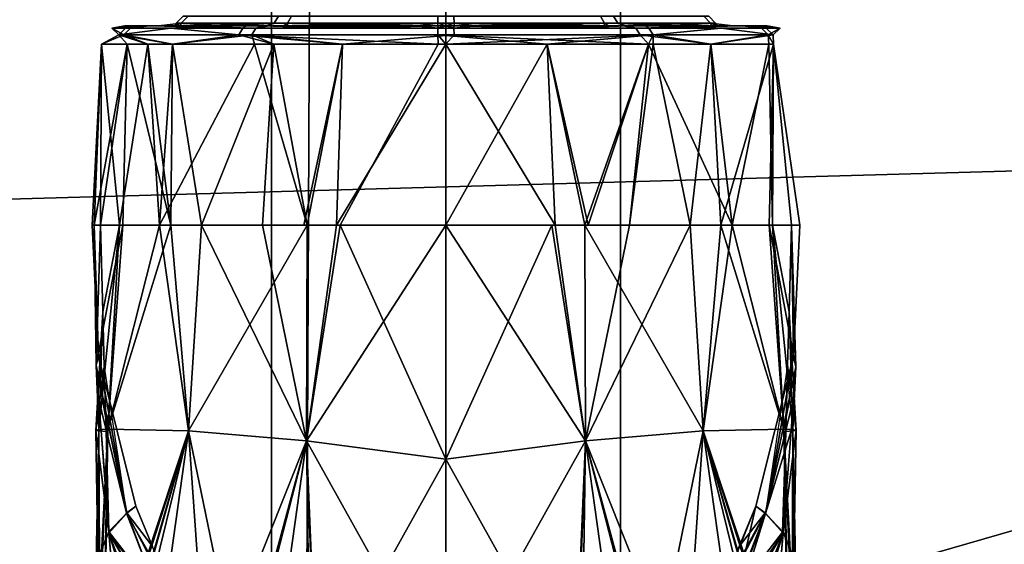
# Model space of a CAD drawing. Units: inches. Extents: x -14 to 308, y -204 to 186.
# Drawn here: x 89 to 90, y 73 to 73 of the extents above; entities that cross this region are included whole.
import ezdxf

# ---------------------------------------------------------------- set-up
doc = ezdxf.new("R2010")
doc.units = ezdxf.units.IN
doc.header["$MEASUREMENT"] = 0
for name, color, linetype in [('SEAT-FABRIC', 5, 'Continuous'), ('SEAT-FOOTREST', 5, 'Continuous'), ('SEAT-FRAME', 5, 'Continuous'), ('SEAT-KNOBS', 5, 'Continuous')]:
    doc.layers.add(name, color=color, linetype=linetype)

# ---------------------------------------------------------------- blocks, each defined once
blk = doc.blocks.new('1SAYL_STOOL_UPHSMIDBCK_ARMS_1T')
at = {"layer": 'SEAT-FABRIC'}
for points in [[(7.8045, -5.5347, 30.6049), (7.8108, -3.692, 30.4577), (5.714, -4.1024, 30.4768), (5.705, -6.1403, 30.7422)], [(3.5433, -6.4163, 30.8822), (5.705, -6.1403, 30.7422), (5.714, -4.1024, 30.4768), (3.5568, -4.2959, 30.5014)], [(5.705, -6.1403, 30.7422), (7.669, -7.3192, 30.8064), (8.3212, -6.7828, 30.694), (7.8045, -5.5347, 30.6049)]]:
    blk.add_3dface(points, dxfattribs=at)
at = {"layer": 'SEAT-FOOTREST'}
for points in [[(7.3637, -5.351, 13.3139), (7.3233, -5.3217, 13.1277), (6.0557, -6.7287, 13.1277), (6.0891, -6.7658, 13.3139)], [(7.3233, -5.3217, 13.1277), (7.3637, -5.351, 12.9415), (6.0891, -6.7658, 12.9415), (6.0557, -6.7287, 13.1277)], [(7.474, -5.4312, 13.4503), (7.3637, -5.351, 13.3139), (6.0891, -6.7658, 13.3139), (6.1803, -6.8671, 13.4503)], [(7.3637, -5.351, 12.9415), (7.474, -5.4312, 12.8051), (6.1803, -6.8671, 12.8051), (6.0891, -6.7658, 12.9415)], [(7.6246, -5.5406, 13.5002), (7.474, -5.4312, 13.4503), (6.1803, -6.8671, 13.4503), (6.3049, -7.0055, 13.5002)], [(7.474, -5.4312, 12.8051), (7.6246, -5.5406, 12.7552), (6.3049, -7.0055, 12.7552), (6.1803, -6.8671, 12.8051)], [(7.7753, -5.6501, 13.4503), (7.6246, -5.5406, 13.5002), (6.3049, -7.0055, 13.5002), (6.4295, -7.1439, 13.4503)], [(7.6246, -5.5406, 12.7552), (7.7753, -5.6501, 12.8051), (6.4295, -7.1439, 12.8051), (6.3049, -7.0055, 12.7552)]]:
    blk.add_3dface(points, dxfattribs=at)
at = {"layer": 'SEAT-FRAME'}
for points in [[(5.3419, -5.5983, 27.2899), (5.2615, -5.2458, 26.8431), (6.4225, -5.2447, 26.8286), (6.4281, -5.5677, 27.2492)], [(5.3419, -5.5983, 27.2899), (6.4281, -5.5677, 27.2492), (6.4372, -5.999, 27.5595), (5.3433, -6.0576, 27.6247)]]:
    blk.add_3dface(points, dxfattribs=at)
at = {"layer": 'SEAT-KNOBS'}
for points in [[(5.4018, -5.0981, 25.1972), (4.6273, -5.9616, 25.2923), (5.4453, -5.1483, 25.1527)], [(4.6369, -6.0052, 25.0937), (4.5765, -5.9563, 25.0351), (5.3519, -5.1141, 24.8224), (5.4502, -5.1949, 24.9106)], [(5.4656, -5.1972, 25.1143), (5.4453, -5.1483, 25.1527), (4.6273, -5.9616, 25.2923)], [(5.4656, -5.1972, 25.1143), (4.6273, -5.9616, 25.2923), (5.463, -5.2039, 25.1076)], [(5.4446, -5.2185, 24.9369), (4.6369, -6.0052, 25.0937), (5.4502, -5.1949, 24.9106)], [(4.6273, -5.9616, 25.2923), (4.6547, -5.9968, 25.2432), (5.4554, -5.2237, 25.0877), (5.463, -5.2039, 25.1076)], [(5.4446, -5.2185, 24.9369), (5.4435, -5.2229, 24.9418), (5.4368, -5.2509, 24.9732), (4.6369, -6.0052, 25.0937)], [(4.6547, -5.9968, 25.2432), (4.6632, -6.0101, 25.2139), (5.447, -5.2455, 25.0658), (5.4554, -5.2237, 25.0877)], [(4.6369, -6.0052, 25.0937), (5.4368, -5.2509, 24.9732), (5.4342, -5.2619, 24.9854)], [(5.4392, -5.2658, 25.0454), (5.447, -5.2455, 25.0658), (4.6665, -6.0188, 25.1819)], [(5.847, -6.0701, 24.7689), (5.847, -5.2433, 24.7689), (5.6698, -5.2433, 24.8711), (5.6698, -6.0701, 24.8711)], [(5.6698, -6.0701, 24.8711), (5.6698, -5.2433, 24.8711), (5.6698, -5.2433, 25.0757), (5.6698, -6.0701, 25.0757)], [(5.6698, -6.0701, 25.0757), (5.6698, -5.2433, 25.0757), (5.847, -5.2433, 25.178), (5.847, -6.0701, 25.178)], [(5.847, -6.0701, 25.178), (5.847, -5.2433, 25.178), (6.0242, -5.2433, 25.0757), (6.0242, -6.0701, 25.0757)], [(6.0242, -6.0701, 24.8711), (6.0242, -5.2433, 24.8711), (5.847, -5.2433, 24.7689), (5.847, -6.0701, 24.7689)], [(6.0242, -6.0701, 25.0757), (6.0242, -5.2433, 25.0757), (6.0242, -5.2433, 24.8711), (6.0242, -6.0701, 24.8711)], [(5.4342, -5.2619, 24.9854), (4.6582, -6.0188, 25.1349), (4.6369, -6.0052, 25.0937)], [(4.6582, -6.0188, 25.1349), (5.4342, -5.2619, 24.9854), (5.4343, -5.2627, 24.9888)], [(5.4343, -5.2627, 24.9888), (5.4343, -5.2632, 24.9913), (5.4353, -5.2708, 25.0259), (4.6582, -6.0188, 25.1349)], [(5.4392, -5.2658, 25.0454), (4.6665, -6.0188, 25.1819), (4.6582, -6.0188, 25.1349), (5.4355, -5.2704, 25.0274)], [(4.6582, -6.0188, 25.1349), (5.4353, -5.2708, 25.0259), (5.4355, -5.2704, 25.0274)], [(5.58, -5.4107, 25.0517), (5.573, -5.4179, 25.0537), (5.6725, -5.4179, 25.1994), (5.6769, -5.4107, 25.1937)], [(5.585, -5.4107, 24.8798), (5.5781, -5.4179, 24.8773), (5.573, -5.4179, 25.0537), (5.58, -5.4107, 25.0517)], [(5.6901, -5.4107, 24.7436), (5.686, -5.4179, 24.7376), (5.5781, -5.4179, 24.8773), (5.585, -5.4107, 24.8798)], [(5.6769, -5.4107, 25.1937), (5.6725, -5.4179, 25.1994), (5.8387, -5.4179, 25.2589), (5.8389, -5.4107, 25.2516)], [(5.8551, -5.4107, 24.6953), (5.8554, -5.4179, 24.688), (5.686, -5.4179, 24.7376), (5.6901, -5.4107, 24.7436)], [(5.8389, -5.4107, 25.2516), (5.8387, -5.4179, 25.2589), (6.008, -5.4179, 25.2092), (6.0039, -5.4107, 25.2032)], [(6.0171, -5.4107, 24.7532), (6.0215, -5.4179, 24.7474), (5.8554, -5.4179, 24.688), (5.8551, -5.4107, 24.6953)], [(6.0039, -5.4107, 25.2032), (6.008, -5.4179, 25.2092), (6.1159, -5.4179, 25.0696), (6.109, -5.4107, 25.0671)], [(6.114, -5.4107, 24.8952), (6.121, -5.4179, 24.8932), (6.0215, -5.4179, 24.7474), (6.0171, -5.4107, 24.7532)], [(6.109, -5.4107, 25.0671), (6.1159, -5.4179, 25.0696), (6.121, -5.4179, 24.8932), (6.114, -5.4107, 24.8952)], [(5.5215, -5.4229, 24.8762), (5.5074, -5.4229, 24.9815), (5.5207, -5.4205, 24.9226)], [(5.5455, -5.4205, 25.1083), (5.5207, -5.4205, 24.9226), (5.5074, -5.4229, 24.9815)], [(5.5455, -5.4205, 25.1083), (5.5074, -5.4229, 24.9815), (5.5265, -5.4229, 25.0861)], [(5.5397, -5.4205, 24.8833), (5.5215, -5.4229, 24.8762), (5.5207, -5.4205, 24.9226)], [(5.6042, -5.4205, 24.7496), (5.5675, -5.4229, 24.7804), (5.5215, -5.4229, 24.8762), (5.5397, -5.4205, 24.8833)], [(5.6539, -5.4229, 25.2529), (5.5455, -5.4205, 25.1083), (5.5265, -5.4229, 25.0861)], [(5.5455, -5.4205, 25.1083), (5.6539, -5.4229, 25.2529), (5.6613, -5.4205, 25.2435)], [(5.5781, -5.4179, 24.8773), (5.5553, -5.4205, 25.0192), (5.5715, -5.4205, 25.0526)], [(5.5553, -5.4205, 25.0192), (5.5781, -5.4179, 24.8773), (5.5773, -5.4205, 24.8532)], [(5.5675, -5.4229, 24.7804), (5.6042, -5.4205, 24.7496), (5.6408, -5.4229, 24.7034)], [(5.6302, -5.4205, 25.1738), (5.573, -5.4179, 25.0537), (5.5715, -5.4205, 25.0526)], [(5.5781, -5.4179, 24.8773), (5.5715, -5.4205, 25.0526), (5.573, -5.4179, 25.0537)], [(5.573, -5.4179, 25.0537), (5.6302, -5.4205, 25.1738), (5.6725, -5.4179, 25.1994)], [(5.686, -5.4179, 24.7376), (5.5773, -5.4205, 24.8532), (5.5781, -5.4179, 24.8773)], [(5.5773, -5.4205, 24.8532), (5.686, -5.4179, 24.7376), (5.6819, -5.4205, 24.7308)], [(5.6438, -5.4205, 24.7131), (5.6408, -5.4229, 24.7034), (5.6042, -5.4205, 24.7496)], [(5.6646, -5.4205, 25.2056), (5.6725, -5.4179, 25.1994), (5.6302, -5.4205, 25.1738)], [(5.6408, -5.4229, 24.7034), (5.6438, -5.4205, 24.7131), (5.8389, -5.4229, 24.6338)], [(5.8164, -5.4205, 24.6446), (5.8389, -5.4229, 24.6338), (5.6438, -5.4205, 24.7131)], [(5.8551, -5.4229, 25.313), (5.847, -5.4205, 25.3037), (5.6539, -5.4229, 25.2529)], [(5.6674, -5.4205, 25.2506), (5.6539, -5.4229, 25.2529), (5.847, -5.4205, 25.3037)], [(5.6674, -5.4205, 25.2506), (5.6613, -5.4205, 25.2435), (5.6539, -5.4229, 25.2529)], [(5.6725, -5.4179, 25.1994), (5.6646, -5.4205, 25.2056), (5.8188, -5.4205, 25.2674)], [(5.6725, -5.4179, 25.1994), (5.8188, -5.4205, 25.2674), (5.8387, -5.4179, 25.2589)], [(5.6861, -5.4205, 24.7259), (5.6819, -5.4205, 24.7308), (5.686, -5.4179, 24.7376)], [(5.8554, -5.4179, 24.688), (5.6861, -5.4205, 24.7259), (5.686, -5.4179, 24.7376)], [(5.6861, -5.4205, 24.7259), (5.8554, -5.4179, 24.688), (5.847, -5.4205, 24.6782)], [(5.8164, -5.4205, 24.6446), (5.8392, -5.4205, 24.6435), (5.8389, -5.4229, 24.6338)], [(5.8384, -5.4205, 25.2683), (5.8387, -5.4179, 25.2589), (5.8188, -5.4205, 25.2674)], [(5.8387, -5.4179, 25.2589), (5.8384, -5.4205, 25.2683), (5.847, -5.4205, 25.2687)], [(6.0079, -5.4205, 25.221), (5.8387, -5.4179, 25.2589), (5.847, -5.4205, 25.2687)], [(5.8387, -5.4179, 25.2589), (6.0079, -5.4205, 25.221), (6.008, -5.4179, 25.2092)], [(5.847, -5.4205, 24.6432), (5.8389, -5.4229, 24.6338), (5.8392, -5.4205, 24.6435)], [(5.8389, -5.4229, 24.6338), (5.847, -5.4205, 24.6432), (6.0401, -5.4229, 24.6939)], [(5.8556, -5.4205, 24.6786), (5.847, -5.4205, 24.6782), (5.8554, -5.4179, 24.688)], [(5.847, -5.4205, 25.3037), (5.8551, -5.4229, 25.313), (5.8549, -5.4205, 25.3033)], [(6.0266, -5.4205, 24.6963), (6.0401, -5.4229, 24.6939), (5.847, -5.4205, 24.6432)], [(5.8551, -5.4229, 25.313), (5.8776, -5.4205, 25.3023), (5.8549, -5.4205, 25.3033)], [(5.8776, -5.4205, 25.3023), (5.8551, -5.4229, 25.313), (6.0502, -5.4205, 25.2338)], [(6.0532, -5.4229, 25.2434), (6.0502, -5.4205, 25.2338), (5.8551, -5.4229, 25.313)], [(6.0215, -5.4179, 24.7474), (5.8752, -5.4205, 24.6795), (5.8554, -5.4179, 24.688)], [(5.8556, -5.4205, 24.6786), (5.8554, -5.4179, 24.688), (5.8752, -5.4205, 24.6795)], [(5.8752, -5.4205, 24.6795), (6.0215, -5.4179, 24.7474), (6.0294, -5.4205, 24.7413)], [(6.0121, -5.4205, 25.2161), (6.008, -5.4179, 25.2092), (6.0079, -5.4205, 25.221)], [(6.1167, -5.4205, 25.0937), (6.008, -5.4179, 25.2092), (6.0121, -5.4205, 25.2161)], [(6.008, -5.4179, 25.2092), (6.1167, -5.4205, 25.0937), (6.1159, -5.4179, 25.0696)], [(6.121, -5.4179, 24.8932), (6.0639, -5.4205, 24.773), (6.0215, -5.4179, 24.7474)], [(6.0294, -5.4205, 24.7413), (6.0215, -5.4179, 24.7474), (6.0639, -5.4205, 24.773)], [(6.0266, -5.4205, 24.6963), (6.0327, -5.4205, 24.7034), (6.0401, -5.4229, 24.6939)], [(6.1485, -5.4205, 24.8386), (6.0401, -5.4229, 24.6939), (6.0327, -5.4205, 24.7034)], [(6.0401, -5.4229, 24.6939), (6.1485, -5.4205, 24.8386), (6.1675, -5.4229, 24.8608)], [(6.0502, -5.4205, 25.2338), (6.0532, -5.4229, 25.2434), (6.0898, -5.4205, 25.1973)], [(6.1265, -5.4229, 25.1665), (6.0898, -5.4205, 25.1973), (6.0532, -5.4229, 25.2434)], [(6.0639, -5.4205, 24.773), (6.121, -5.4179, 24.8932), (6.1225, -5.4205, 24.8942)], [(6.1725, -5.4229, 25.0707), (6.1544, -5.4205, 25.0636), (6.0898, -5.4205, 25.1973), (6.1265, -5.4229, 25.1665)], [(6.1387, -5.4205, 24.9277), (6.1159, -5.4179, 25.0696), (6.1167, -5.4205, 25.0937)], [(6.1225, -5.4205, 24.8942), (6.1159, -5.4179, 25.0696), (6.1387, -5.4205, 24.9277)], [(6.1159, -5.4179, 25.0696), (6.1225, -5.4205, 24.8942), (6.121, -5.4179, 24.8932)], [(6.1866, -5.4229, 24.9653), (6.1485, -5.4205, 24.8386), (6.1733, -5.4205, 25.0243)], [(6.1485, -5.4205, 24.8386), (6.1866, -5.4229, 24.9653), (6.1675, -5.4229, 24.8608)], [(6.1725, -5.4229, 25.0707), (6.1733, -5.4205, 25.0243), (6.1544, -5.4205, 25.0636)], [(6.1733, -5.4205, 25.0243), (6.1725, -5.4229, 25.0707), (6.1866, -5.4229, 24.9653)], [(5.5197, -5.4297, 25.0885), (5.4971, -5.4392, 24.9734), (5.544, -5.4392, 25.1484)], [(5.4971, -5.4392, 24.9734), (5.5197, -5.4297, 25.0885), (5.5146, -5.4297, 24.8741)], [(5.5146, -5.4297, 24.8741), (5.5231, -5.4392, 24.8763), (5.4971, -5.4392, 24.9734)], [(5.5074, -5.4229, 24.9815), (5.5215, -5.4229, 24.8762), (5.5146, -5.4297, 24.8741)], [(5.5197, -5.4297, 25.0885), (5.5265, -5.4229, 25.0861), (5.5074, -5.4229, 24.9815)], [(5.5074, -5.4229, 24.9815), (5.5146, -5.4297, 24.8741), (5.5197, -5.4297, 25.0885)], [(5.5146, -5.4297, 24.8741), (5.5675, -5.4229, 24.7804), (5.6365, -5.4297, 24.6977)], [(5.5675, -5.4229, 24.7804), (5.5146, -5.4297, 24.8741), (5.5215, -5.4229, 24.8762)], [(5.5231, -5.4392, 24.8763), (5.5146, -5.4297, 24.8741), (5.544, -5.4392, 24.7985)], [(5.5693, -5.4392, 24.7731), (5.544, -5.4392, 24.7985), (5.5146, -5.4297, 24.8741)], [(5.6365, -5.4297, 24.6977), (5.5693, -5.4392, 24.7731), (5.5146, -5.4297, 24.8741)], [(5.5265, -5.4229, 25.0861), (5.5197, -5.4297, 25.0885), (5.6498, -5.4297, 25.2589), (5.6539, -5.4229, 25.2529)], [(5.5693, -5.4392, 25.1737), (5.5197, -5.4297, 25.0885), (5.544, -5.4392, 25.1484)], [(5.5197, -5.4297, 25.0885), (5.5693, -5.4392, 25.1737), (5.6498, -5.4297, 25.2589)], [(5.6408, -5.4229, 24.7034), (5.6365, -5.4297, 24.6977), (5.5675, -5.4229, 24.7804)], [(5.6525, -5.4392, 25.257), (5.6498, -5.4297, 25.2589), (5.5693, -5.4392, 25.1737)], [(5.5693, -5.4392, 24.7731), (5.6365, -5.4297, 24.6977), (5.672, -5.4392, 24.6704)], [(5.6365, -5.4297, 24.6977), (5.6408, -5.4229, 24.7034), (5.8389, -5.4229, 24.6338), (5.8387, -5.4297, 24.6266)], [(5.8387, -5.4297, 24.6266), (5.8392, -5.4392, 24.6256), (5.6365, -5.4297, 24.6977)], [(5.7418, -5.4392, 24.6517), (5.6365, -5.4297, 24.6977), (5.8392, -5.4392, 24.6256)], [(5.7418, -5.4392, 24.6517), (5.672, -5.4392, 24.6704), (5.6365, -5.4297, 24.6977)], [(5.6539, -5.4229, 25.2529), (5.6498, -5.4297, 25.2589), (5.8553, -5.4297, 25.3203), (5.8551, -5.4229, 25.313)], [(5.6498, -5.4297, 25.2589), (5.7418, -5.4392, 25.2952), (5.8553, -5.4297, 25.3203)], [(5.7418, -5.4392, 25.2952), (5.6498, -5.4297, 25.2589), (5.672, -5.4392, 25.2765)], [(5.6525, -5.4392, 25.257), (5.672, -5.4392, 25.2765), (5.6498, -5.4297, 25.2589)], [(5.847, -5.4392, 25.3234), (5.8553, -5.4297, 25.3203), (5.7418, -5.4392, 25.2952)], [(5.8387, -5.4297, 24.6266), (5.8389, -5.4229, 24.6338), (6.0401, -5.4229, 24.6939), (6.0442, -5.4297, 24.688)], [(5.8387, -5.4297, 24.6266), (5.9498, -5.4392, 24.6569), (5.847, -5.4392, 24.6235)], [(5.9498, -5.4392, 24.6569), (5.8387, -5.4297, 24.6266), (6.0527, -5.4392, 24.6903)], [(6.0442, -5.4297, 24.688), (6.0527, -5.4392, 24.6903), (5.8387, -5.4297, 24.6266)], [(5.8392, -5.4392, 24.6256), (5.8387, -5.4297, 24.6266), (5.847, -5.4392, 24.6235)], [(5.9498, -5.4392, 25.2899), (6.0576, -5.4297, 25.2492), (5.847, -5.4392, 25.3234)], [(5.8553, -5.4297, 25.3203), (5.847, -5.4392, 25.3234), (6.0576, -5.4297, 25.2492)], [(5.8551, -5.4229, 25.313), (5.8553, -5.4297, 25.3203), (6.0576, -5.4297, 25.2492), (6.0532, -5.4229, 25.2434)], [(6.0576, -5.4297, 25.2492), (5.9498, -5.4392, 25.2899), (6.0527, -5.4392, 25.2565)], [(6.0442, -5.4297, 24.688), (6.0401, -5.4229, 24.6939), (6.1675, -5.4229, 24.8608), (6.1743, -5.4297, 24.8584)], [(6.0527, -5.4392, 24.6903), (6.0442, -5.4297, 24.688), (6.1162, -5.4392, 24.7778)], [(6.1743, -5.4297, 24.8584), (6.1162, -5.4392, 24.7778), (6.0442, -5.4297, 24.688)], [(6.0527, -5.4392, 25.2565), (6.0574, -5.4392, 25.2501), (6.0576, -5.4297, 25.2492)], [(6.0532, -5.4229, 25.2434), (6.0576, -5.4297, 25.2492), (6.1265, -5.4229, 25.1665)], [(6.1162, -5.4392, 25.169), (6.0576, -5.4297, 25.2492), (6.0574, -5.4392, 25.2501)], [(6.1794, -5.4297, 25.0727), (6.1265, -5.4229, 25.1665), (6.0576, -5.4297, 25.2492)], [(6.0576, -5.4297, 25.2492), (6.1162, -5.4392, 25.169), (6.1794, -5.4297, 25.0727)], [(6.1162, -5.4392, 24.7778), (6.1743, -5.4297, 24.8584), (6.1751, -5.4392, 24.8589)], [(6.1798, -5.4392, 25.0816), (6.1794, -5.4297, 25.0727), (6.1162, -5.4392, 25.169)], [(6.1265, -5.4229, 25.1665), (6.1794, -5.4297, 25.0727), (6.1725, -5.4229, 25.0707)], [(6.1743, -5.4297, 24.8584), (6.1675, -5.4229, 24.8608), (6.1866, -5.4229, 24.9653)], [(6.1794, -5.4297, 25.0727), (6.1866, -5.4229, 24.9653), (6.1725, -5.4229, 25.0707)], [(6.1866, -5.4229, 24.9653), (6.1794, -5.4297, 25.0727), (6.1743, -5.4297, 24.8584)], [(6.1798, -5.4392, 25.0816), (6.1743, -5.4297, 24.8584), (6.1794, -5.4297, 25.0727)], [(6.1798, -5.4392, 24.8653), (6.1751, -5.4392, 24.8589), (6.1743, -5.4297, 24.8584)], [(6.1798, -5.4392, 24.8653), (6.1743, -5.4297, 24.8584), (6.1798, -5.4392, 24.9734)], [(6.1798, -5.4392, 25.0816), (6.1798, -5.4392, 24.9734), (6.1743, -5.4297, 24.8584)], [(5.4971, -5.4392, 24.9734), (5.4875, -5.6228, 24.9734), (5.4896, -5.6228, 25.0128)], [(5.4875, -5.6228, 24.9734), (5.4971, -5.4392, 24.9734), (5.4896, -5.6228, 24.9342)], [(5.5231, -5.4392, 24.8763), (5.4896, -5.6228, 24.9342), (5.4971, -5.4392, 24.9734)], [(5.4896, -5.6228, 24.9342), (5.5231, -5.4392, 24.8763), (5.496, -5.6228, 24.8953)], [(5.4896, -5.6228, 25.0128), (5.496, -5.6228, 25.0516), (5.4971, -5.4392, 24.9734)], [(5.5186, -5.6228, 24.8554), (5.496, -5.6228, 24.8953), (5.5231, -5.4392, 24.8763)], [(5.5152, -5.6228, 25.094), (5.4971, -5.4392, 24.9734), (5.496, -5.6228, 25.0516)], [(5.4971, -5.4392, 24.9734), (5.5152, -5.6228, 25.094), (5.544, -5.4392, 25.1484)], [(5.5561, -5.6228, 25.1848), (5.544, -5.4392, 25.1484), (5.5152, -5.6228, 25.094)], [(5.5186, -5.6228, 24.8554), (5.5231, -5.4392, 24.8763), (5.5676, -5.6228, 24.7686)], [(5.544, -5.4392, 24.7985), (5.5676, -5.6228, 24.7686), (5.5231, -5.4392, 24.8763)], [(5.544, -5.4392, 25.1484), (5.5561, -5.6228, 25.1848), (5.5693, -5.4392, 25.1737)], [(5.5676, -5.6228, 24.7686), (5.544, -5.4392, 24.7985), (5.5693, -5.4392, 24.7731)], [(5.7059, -5.6228, 25.2936), (5.6525, -5.4392, 25.257), (5.5561, -5.6228, 25.1848)], [(5.5693, -5.4392, 25.1737), (5.5561, -5.6228, 25.1848), (5.6525, -5.4392, 25.257)], [(5.5676, -5.6228, 24.7686), (5.5693, -5.4392, 24.7731), (5.5988, -5.6228, 24.7133)], [(5.672, -5.4392, 24.6704), (5.5988, -5.6228, 24.7133), (5.5693, -5.4392, 24.7731)], [(5.5988, -5.6228, 24.7133), (5.672, -5.4392, 24.6704), (5.6606, -5.6228, 24.666)], [(5.6525, -5.4392, 25.257), (5.7059, -5.6228, 25.2936), (5.672, -5.4392, 25.2765)], [(5.6606, -5.6228, 24.666), (5.672, -5.4392, 24.6704), (5.7418, -5.4392, 24.6517), (5.7026, -5.6228, 24.6543)], [(5.672, -5.4392, 25.2765), (5.7059, -5.6228, 25.2936), (5.7418, -5.4392, 25.2952)], [(5.7026, -5.6228, 24.6543), (5.7418, -5.4392, 24.6517), (5.8392, -5.4392, 24.6256), (5.7394, -5.6228, 24.644)], [(5.7359, -5.6228, 25.3154), (5.7418, -5.4392, 25.2952), (5.7059, -5.6228, 25.2936)], [(5.847, -5.6228, 25.333), (5.847, -5.4392, 25.3234), (5.7359, -5.6228, 25.3154)], [(5.7418, -5.4392, 25.2952), (5.7359, -5.6228, 25.3154), (5.847, -5.4392, 25.3234)], [(5.7394, -5.6228, 24.644), (5.8392, -5.4392, 24.6256), (5.847, -5.4392, 24.6235), (5.847, -5.6228, 24.6139)], [(5.847, -5.6228, 25.333), (5.9546, -5.6228, 25.3029), (5.9914, -5.6228, 25.2926), (5.9498, -5.4392, 25.2899)], [(5.847, -5.4392, 25.3234), (5.847, -5.6228, 25.333), (5.9498, -5.4392, 25.2899)], [(5.9498, -5.4392, 24.6569), (5.9581, -5.6228, 24.6315), (5.847, -5.4392, 24.6235)], [(5.847, -5.6228, 24.6139), (5.847, -5.4392, 24.6235), (5.9581, -5.6228, 24.6315)], [(5.9498, -5.4392, 25.2899), (5.9914, -5.6228, 25.2926), (6.0527, -5.4392, 25.2565)], [(6.0527, -5.4392, 24.6903), (5.9881, -5.6228, 24.6533), (5.9498, -5.4392, 24.6569)], [(5.9581, -5.6228, 24.6315), (5.9498, -5.4392, 24.6569), (5.9881, -5.6228, 24.6533)], [(5.9881, -5.6228, 24.6533), (6.0527, -5.4392, 24.6903), (6.1379, -5.6228, 24.7621)], [(6.0335, -5.6228, 25.2809), (6.0527, -5.4392, 25.2565), (5.9914, -5.6228, 25.2926)], [(6.0952, -5.6228, 25.2336), (6.0574, -5.4392, 25.2501), (6.0335, -5.6228, 25.2809)], [(6.0527, -5.4392, 25.2565), (6.0335, -5.6228, 25.2809), (6.0574, -5.4392, 25.2501)], [(6.1162, -5.4392, 24.7778), (6.1379, -5.6228, 24.7621), (6.0527, -5.4392, 24.6903)], [(6.0574, -5.4392, 25.2501), (6.0952, -5.6228, 25.2336), (6.1162, -5.4392, 25.169)], [(6.1264, -5.6228, 25.1783), (6.1162, -5.4392, 25.169), (6.0952, -5.6228, 25.2336)], [(6.1162, -5.4392, 25.169), (6.1264, -5.6228, 25.1783), (6.1798, -5.4392, 25.0816)], [(6.1379, -5.6228, 24.7621), (6.1162, -5.4392, 24.7778), (6.1751, -5.4392, 24.8589)], [(6.1755, -5.6228, 25.0914), (6.1798, -5.4392, 25.0816), (6.1264, -5.6228, 25.1783)], [(6.1379, -5.6228, 24.7621), (6.1751, -5.4392, 24.8589), (6.1788, -5.6228, 24.8529)], [(6.1798, -5.4392, 24.8653), (6.1788, -5.6228, 24.8529), (6.1751, -5.4392, 24.8589)], [(6.1798, -5.4392, 25.0816), (6.1755, -5.6228, 25.0914), (6.198, -5.6228, 25.0516)], [(6.1788, -5.6228, 24.8529), (6.1798, -5.4392, 24.8653), (6.198, -5.6228, 24.8953)], [(6.1798, -5.4392, 24.9734), (6.2066, -5.6228, 24.9734), (6.198, -5.6228, 24.8953)], [(6.2066, -5.6228, 24.9734), (6.1798, -5.4392, 24.9734), (6.198, -5.6228, 25.0516)], [(6.1798, -5.4392, 25.0816), (6.198, -5.6228, 25.0516), (6.1798, -5.4392, 24.9734)], [(6.1798, -5.4392, 24.9734), (6.198, -5.6228, 24.8953), (6.1798, -5.4392, 24.8653)], [(5.494, -5.7559, 24.9734), (5.4875, -5.6228, 24.9734), (5.4896, -5.6228, 24.9342)], [(5.4915, -5.7652, 24.8867), (5.4896, -5.6228, 24.9342), (5.496, -5.6228, 24.8953)], [(5.4896, -5.6228, 24.9342), (5.4915, -5.7652, 24.8867), (5.494, -5.7559, 24.9734)], [(5.5186, -5.6228, 24.8554), (5.4915, -5.7652, 24.8867), (5.496, -5.6228, 24.8953)], [(5.4915, -5.7652, 24.8867), (5.5186, -5.6228, 24.8554), (5.5036, -5.8302, 24.8166)], [(5.4984, -5.711, 25.0513), (5.4945, -5.8306, 25.0969), (5.5152, -5.6228, 25.094)], [(5.5036, -5.8302, 25.1303), (5.5152, -5.6228, 25.094), (5.4945, -5.8306, 25.0969)], [(5.5152, -5.6228, 25.094), (5.496, -5.6228, 25.0516), (5.4984, -5.711, 25.0513)], [(5.5152, -5.6228, 25.094), (5.5036, -5.8302, 25.1303), (5.5561, -5.6228, 25.1848)], [(5.5855, -5.8319, 25.2528), (5.5561, -5.6228, 25.1848), (5.5036, -5.8302, 25.1303)], [(5.5676, -5.6228, 24.7686), (5.5036, -5.8302, 24.8166), (5.5186, -5.6228, 24.8554)], [(5.5036, -5.8302, 24.8166), (5.5676, -5.6228, 24.7686), (5.5855, -5.8319, 24.6941)], [(5.5561, -5.6228, 25.1848), (5.5855, -5.8319, 25.2528), (5.7059, -5.6228, 25.2936)], [(5.5988, -5.6228, 24.7133), (5.5855, -5.8319, 24.6941), (5.5676, -5.6228, 24.7686)], [(5.7054, -5.8421, 25.3319), (5.7059, -5.6228, 25.2936), (5.5855, -5.8319, 25.2528)], [(5.5855, -5.8319, 24.6941), (5.5988, -5.6228, 24.7133), (5.7054, -5.8421, 24.615)], [(5.6606, -5.6228, 24.666), (5.7054, -5.8421, 24.615), (5.5988, -5.6228, 24.7133)], [(5.6606, -5.6228, 24.666), (5.7026, -5.6228, 24.6543), (5.7394, -5.6228, 24.644), (5.7054, -5.8421, 24.615)], [(5.847, -5.6228, 25.333), (5.7054, -5.8421, 25.3319), (5.847, -5.8607, 25.358)], [(5.7059, -5.6228, 25.2936), (5.7054, -5.8421, 25.3319), (5.7359, -5.6228, 25.3154)], [(5.847, -5.6228, 25.333), (5.7359, -5.6228, 25.3154), (5.7054, -5.8421, 25.3319)], [(5.7394, -5.6228, 24.644), (5.847, -5.8607, 24.5889), (5.7054, -5.8421, 24.615)], [(5.7394, -5.6228, 24.644), (5.847, -5.6228, 24.6139), (5.847, -5.8607, 24.5889)], [(5.9546, -5.6228, 25.3029), (5.847, -5.8607, 25.358), (5.9887, -5.8421, 25.3319)], [(5.9546, -5.6228, 25.3029), (5.847, -5.6228, 25.333), (5.847, -5.8607, 25.358)], [(5.847, -5.6228, 24.6139), (5.9887, -5.8421, 24.615), (5.847, -5.8607, 24.5889)], [(5.847, -5.6228, 24.6139), (5.9581, -5.6228, 24.6315), (5.9887, -5.8421, 24.615)], [(6.0335, -5.6228, 25.2809), (5.9914, -5.6228, 25.2926), (5.9546, -5.6228, 25.3029), (5.9887, -5.8421, 25.3319)], [(5.9881, -5.6228, 24.6533), (5.9887, -5.8421, 24.615), (5.9581, -5.6228, 24.6315)], [(6.1379, -5.6228, 24.7621), (6.1085, -5.8319, 24.6941), (5.9881, -5.6228, 24.6533)], [(5.9887, -5.8421, 24.615), (5.9881, -5.6228, 24.6533), (6.1085, -5.8319, 24.6941)], [(6.1085, -5.8319, 25.2528), (6.0952, -5.6228, 25.2336), (5.9887, -5.8421, 25.3319)], [(6.0335, -5.6228, 25.2809), (5.9887, -5.8421, 25.3319), (6.0952, -5.6228, 25.2336)], [(6.0952, -5.6228, 25.2336), (6.1085, -5.8319, 25.2528), (6.1264, -5.6228, 25.1783)], [(6.1904, -5.8302, 25.1303), (6.1264, -5.6228, 25.1783), (6.1085, -5.8319, 25.2528)], [(6.1085, -5.8319, 24.6941), (6.1379, -5.6228, 24.7621), (6.1904, -5.8302, 24.8166)], [(6.1264, -5.6228, 25.1783), (6.1904, -5.8302, 25.1303), (6.1755, -5.6228, 25.0914)], [(6.1788, -5.6228, 24.8529), (6.1904, -5.8302, 24.8166), (6.1379, -5.6228, 24.7621)], [(6.1755, -5.6228, 25.0914), (6.2026, -5.7669, 25.0601), (6.198, -5.6228, 25.0516)], [(6.2026, -5.7669, 25.0601), (6.1755, -5.6228, 25.0914), (6.1904, -5.8302, 25.1303)], [(6.1956, -5.7111, 24.8956), (6.1995, -5.8306, 24.85), (6.1788, -5.6228, 24.8529)], [(6.1904, -5.8302, 24.8166), (6.1788, -5.6228, 24.8529), (6.1995, -5.8306, 24.85)], [(6.1788, -5.6228, 24.8529), (6.198, -5.6228, 24.8953), (6.1956, -5.7111, 24.8956)], [(6.2026, -5.7669, 25.0601), (6.2, -5.7559, 24.9734), (6.198, -5.6228, 25.0516)], [(6.2066, -5.6228, 24.9734), (6.198, -5.6228, 25.0516), (6.2, -5.7559, 24.9734)], [(5.4999, -5.7667, 25.0511), (5.4912, -5.8316, 25.0631), (5.4984, -5.711, 25.0513)], [(5.4945, -5.8306, 25.0969), (5.4984, -5.711, 25.0513), (5.4912, -5.8316, 25.0631)], [(6.1941, -5.765, 24.8958), (6.2028, -5.8316, 24.8838), (6.1956, -5.7111, 24.8956)], [(6.1995, -5.8306, 24.85), (6.1956, -5.7111, 24.8956), (6.2028, -5.8316, 24.8838)], [(5.5228, -5.915, 24.9374), (5.494, -5.7559, 24.9734), (5.4915, -5.7652, 24.8867)], [(5.5228, -5.915, 24.9374), (5.5321, -5.9082, 24.9734), (5.494, -5.7559, 24.9734)], [(6.1716, -5.9157, 25.0106), (6.1619, -5.9082, 24.9734), (6.2, -5.7559, 24.9734)], [(6.2, -5.7559, 24.9734), (6.2026, -5.7669, 25.0601), (6.1716, -5.9157, 25.0106)], [(5.4912, -5.8316, 25.0631), (5.4999, -5.7667, 25.0511), (5.5017, -5.8324, 25.0509)], [(5.4945, -5.8306, 24.85), (5.494, -5.7988, 24.8886), (5.4915, -5.7652, 24.8867)], [(5.4915, -5.7652, 24.8867), (5.5036, -5.8302, 24.8166), (5.4945, -5.8306, 24.85)], [(5.494, -5.7988, 24.8886), (5.5223, -5.9155, 24.9364), (5.4915, -5.7652, 24.8867)], [(5.5228, -5.915, 24.9374), (5.4915, -5.7652, 24.8867), (5.5223, -5.9155, 24.9364)], [(5.5045, -5.9339, 25.0506), (5.5017, -5.8324, 25.0509), (5.4999, -5.7667, 25.0511), (5.5224, -5.9157, 25.0106)], [(6.2001, -5.7992, 25.0583), (6.1716, -5.9157, 25.0106), (6.2026, -5.7669, 25.0601)], [(6.1891, -5.9346, 24.8975), (6.1923, -5.8324, 24.896), (6.1941, -5.765, 24.8958), (6.1717, -5.9155, 24.9364)], [(6.2026, -5.7669, 25.0601), (6.1904, -5.8302, 25.1303), (6.1995, -5.8306, 25.0969)], [(6.2028, -5.8316, 24.8838), (6.1941, -5.765, 24.8958), (6.1923, -5.8324, 24.896)], [(6.1995, -5.8306, 25.0969), (6.2001, -5.7992, 25.0583), (6.2026, -5.7669, 25.0601)], [(5.494, -5.7988, 24.8886), (5.4945, -5.8306, 24.85), (5.4912, -5.8316, 24.8838)], [(5.4912, -5.8316, 24.8838), (5.4966, -5.8318, 24.8905), (5.494, -5.7988, 24.8886)], [(5.5223, -5.9155, 24.9364), (5.494, -5.7988, 24.8886), (5.4966, -5.8318, 24.8905), (5.5049, -5.9346, 24.8975)], [(6.1716, -5.9157, 25.0106), (6.2001, -5.7992, 25.0583), (6.1976, -5.8318, 25.0564)], [(6.2028, -5.8316, 25.0631), (6.1976, -5.8318, 25.0564), (6.2001, -5.7992, 25.0583)], [(6.2001, -5.7992, 25.0583), (6.1995, -5.8306, 25.0969), (6.2028, -5.8316, 25.0631)], [(5.4945, -5.8306, 24.85), (5.5036, -5.8302, 24.8166), (5.4898, -6.0957, 24.7682), (5.4891, -6.0957, 24.7698)], [(5.4908, -6.0957, 24.7821), (5.4945, -5.8306, 24.85), (5.4891, -6.0957, 24.7698)], [(5.5036, -5.8302, 24.8166), (5.4993, -6.0957, 24.7466), (5.4898, -6.0957, 24.7682)], [(5.4908, -6.0957, 24.7821), (5.4927, -6.0957, 24.7958), (5.4956, -6.0957, 24.8166), (5.4945, -5.8306, 24.85)], [(5.4912, -5.8316, 25.0631), (5.4935, -5.9614, 25.0913), (5.4945, -5.8306, 25.0969)], [(5.4935, -5.9614, 24.8555), (5.4912, -5.8316, 24.8838), (5.4945, -5.8306, 24.85)], [(5.4935, -5.9614, 25.0913), (5.4912, -5.8316, 25.0631), (5.5045, -5.9339, 25.0506)], [(5.5017, -5.8324, 25.0509), (5.5045, -5.9339, 25.0506), (5.4912, -5.8316, 25.0631)], [(5.4912, -5.8316, 24.8838), (5.4935, -5.9614, 24.8555), (5.5044, -5.9347, 24.8962)], [(5.5044, -5.9347, 24.8962), (5.4966, -5.8318, 24.8905), (5.4912, -5.8316, 24.8838)], [(5.498, -6.0957, 25.2055), (5.5036, -5.8302, 25.1303), (5.4915, -6.0957, 25.1907)], [(5.4921, -6.0957, 25.179), (5.4915, -6.0957, 25.1907), (5.5036, -5.8302, 25.1303)], [(5.4945, -5.8306, 25.0969), (5.4921, -6.0957, 25.179), (5.5036, -5.8302, 25.1303)], [(5.4936, -6.0957, 25.1508), (5.4928, -6.0957, 25.1647), (5.4921, -6.0957, 25.179), (5.4945, -5.8306, 25.0969)], [(5.4945, -6.0957, 25.1332), (5.4945, -5.8306, 25.0969), (5.4935, -5.9614, 25.0913)], [(5.4945, -5.8306, 24.85), (5.4956, -6.0957, 24.8166), (5.4935, -5.9614, 24.8555)], [(5.4945, -5.8306, 25.0969), (5.4945, -6.0957, 25.1332), (5.4936, -6.0957, 25.1508)], [(5.5049, -5.9346, 24.8975), (5.4966, -5.8318, 24.8905), (5.5044, -5.9347, 24.8962)], [(5.5036, -5.8302, 25.1303), (5.498, -6.0957, 25.2055), (5.5855, -5.8319, 25.2528)], [(5.5093, -6.0957, 25.2314), (5.5855, -5.8319, 25.2528), (5.498, -6.0957, 25.2055)], [(5.5855, -5.8319, 24.6941), (5.501, -6.0957, 24.7427), (5.4993, -6.0957, 24.7466), (5.5036, -5.8302, 24.8166)], [(5.521, -6.0957, 24.6971), (5.5124, -6.0957, 24.7168), (5.501, -6.0957, 24.7427), (5.5855, -5.8319, 24.6941)], [(5.5855, -5.8319, 25.2528), (5.5093, -6.0957, 25.2314), (5.5111, -6.0957, 25.2354)], [(5.5111, -6.0957, 25.2354), (5.5502, -6.0957, 25.2683), (5.6042, -6.0957, 25.3138), (5.5855, -5.8319, 25.2528)], [(5.5855, -5.8319, 24.6941), (5.5484, -6.0957, 24.6774), (5.521, -6.0957, 24.6971)], [(5.64, -6.0957, 24.6115), (5.6054, -6.0957, 24.6364), (5.5484, -6.0957, 24.6774), (5.5855, -5.8319, 24.6941)], [(5.5855, -5.8319, 25.2528), (5.6042, -6.0957, 25.3138), (5.7054, -5.8421, 25.3319)], [(5.7054, -5.8421, 24.615), (5.64, -6.0957, 24.6115), (5.5855, -5.8319, 24.6941)], [(5.9887, -5.8421, 25.3319), (6.0541, -6.0957, 25.3354), (6.1085, -5.8319, 25.2528)], [(6.1085, -5.8319, 24.6941), (6.0899, -6.0957, 24.633), (5.9887, -5.8421, 24.615)], [(6.0541, -6.0957, 25.3354), (6.0886, -6.0957, 25.3105), (6.1457, -6.0957, 25.2695), (6.1085, -5.8319, 25.2528)], [(6.183, -6.0957, 24.7115), (6.1439, -6.0957, 24.6785), (6.0899, -6.0957, 24.633), (6.1085, -5.8319, 24.6941)], [(6.1085, -5.8319, 25.2528), (6.193, -6.0957, 25.2042), (6.1947, -6.0957, 25.2003), (6.1904, -5.8302, 25.1303)], [(6.1904, -5.8302, 24.8166), (6.196, -6.0957, 24.7413), (6.1085, -5.8319, 24.6941)], [(6.173, -6.0957, 25.2498), (6.1817, -6.0957, 25.2301), (6.193, -6.0957, 25.2042), (6.1085, -5.8319, 25.2528)], [(6.1085, -5.8319, 25.2528), (6.1457, -6.0957, 25.2695), (6.173, -6.0957, 25.2498)], [(6.1085, -5.8319, 24.6941), (6.1847, -6.0957, 24.7154), (6.183, -6.0957, 24.7115)], [(6.1847, -6.0957, 24.7154), (6.1085, -5.8319, 24.6941), (6.196, -6.0957, 24.7413)], [(6.1896, -5.9346, 25.0506), (6.1716, -5.9157, 25.0106), (6.1976, -5.8318, 25.0564)], [(6.2028, -5.8316, 25.0631), (6.2006, -5.9614, 25.0913), (6.1896, -5.9346, 25.0506)], [(6.1896, -5.9346, 25.0506), (6.1976, -5.8318, 25.0564), (6.2028, -5.8316, 25.0631)], [(6.2006, -5.9614, 24.8555), (6.2028, -5.8316, 24.8838), (6.1896, -5.9342, 24.8963)], [(6.1923, -5.8324, 24.896), (6.1896, -5.9342, 24.8963), (6.2028, -5.8316, 24.8838)], [(6.1904, -5.8302, 25.1303), (6.1947, -6.0957, 25.2003), (6.2042, -6.0957, 25.1786)], [(6.1995, -5.8306, 25.0969), (6.1904, -5.8302, 25.1303), (6.2042, -6.0957, 25.1786), (6.2049, -6.0957, 25.177)], [(6.196, -6.0957, 24.7413), (6.1904, -5.8302, 24.8166), (6.2025, -6.0957, 24.7562)], [(6.2019, -6.0957, 24.7679), (6.2025, -6.0957, 24.7562), (6.1904, -5.8302, 24.8166)], [(6.1995, -5.8306, 24.85), (6.2019, -6.0957, 24.7679), (6.1904, -5.8302, 24.8166)], [(6.1995, -5.8306, 25.0969), (6.1984, -6.0957, 25.1303), (6.2006, -5.9614, 25.0913)], [(6.2032, -6.0957, 25.1648), (6.2013, -6.0957, 25.151), (6.1984, -6.0957, 25.1303), (6.1995, -5.8306, 25.0969)], [(6.2032, -6.0957, 25.1648), (6.1995, -5.8306, 25.0969), (6.2049, -6.0957, 25.177)], [(6.2006, -5.9614, 25.0913), (6.2028, -5.8316, 25.0631), (6.1995, -5.8306, 25.0969)], [(6.2004, -6.0957, 24.7961), (6.2012, -6.0957, 24.7822), (6.2019, -6.0957, 24.7679), (6.1995, -5.8306, 24.85)], [(6.1995, -5.8306, 24.85), (6.1995, -6.0957, 24.8137), (6.2004, -6.0957, 24.7961)], [(6.1995, -6.0957, 24.8137), (6.1995, -5.8306, 24.85), (6.2006, -5.9614, 24.8555)], [(6.2028, -5.8316, 24.8838), (6.2006, -5.9614, 24.8555), (6.1995, -5.8306, 24.85)], [(5.6366, -6.0957, 25.3412), (5.7054, -5.8421, 25.3319), (5.6042, -6.0957, 25.3138)], [(5.7054, -5.8421, 25.3319), (5.6366, -6.0957, 25.3412), (5.6698, -6.0957, 25.3692)], [(5.64, -6.0957, 24.6115), (5.7054, -5.8421, 24.615), (5.709, -6.0957, 24.5619)], [(5.6698, -6.0957, 25.3692), (5.716, -6.0957, 25.3784), (5.7054, -5.8421, 25.3319)], [(5.716, -6.0957, 25.3784), (5.847, -5.8607, 25.358), (5.7054, -5.8421, 25.3319)], [(5.7054, -5.8421, 24.615), (5.847, -6.0957, 24.5425), (5.7145, -6.0957, 24.5611)], [(5.847, -6.0957, 24.5425), (5.7054, -5.8421, 24.615), (5.847, -5.8607, 24.5889)], [(5.7145, -6.0957, 24.5611), (5.709, -6.0957, 24.5619), (5.7054, -5.8421, 24.615)], [(5.9887, -5.8421, 25.3319), (5.847, -6.0957, 25.4044), (5.9795, -6.0957, 25.3858)], [(5.847, -6.0957, 25.4044), (5.9887, -5.8421, 25.3319), (5.847, -5.8607, 25.358)], [(5.978, -6.0957, 24.5685), (5.847, -5.8607, 24.5889), (5.9887, -5.8421, 24.615)], [(6.0242, -6.0957, 24.5777), (5.978, -6.0957, 24.5685), (5.9887, -5.8421, 24.615)], [(5.9795, -6.0957, 25.3858), (5.985, -6.0957, 25.385), (5.9887, -5.8421, 25.3319)], [(6.0541, -6.0957, 25.3354), (5.9887, -5.8421, 25.3319), (5.985, -6.0957, 25.385)], [(5.9887, -5.8421, 24.615), (6.0574, -6.0957, 24.6057), (6.0242, -6.0957, 24.5777)], [(6.0574, -6.0957, 24.6057), (5.9887, -5.8421, 24.615), (6.0899, -6.0957, 24.633)], [(5.847, -5.8607, 25.358), (5.716, -6.0957, 25.3784), (5.847, -6.0957, 25.4044)], [(5.847, -5.8607, 24.5889), (5.978, -6.0957, 24.5685), (5.847, -6.0957, 24.5425)], [(5.549, -5.9494, 24.9734), (5.5321, -5.9082, 24.9734), (5.5228, -5.915, 24.9374)], [(6.1275, -5.9935, 24.9929), (6.1619, -5.9082, 24.9734), (6.1412, -5.9983, 25.0156)], [(6.1619, -5.9082, 24.9734), (6.1275, -5.9935, 24.9929), (6.145, -5.9494, 24.9734)], [(6.1716, -5.9157, 25.0106), (6.1412, -5.9983, 25.0156), (6.1619, -5.9082, 24.9734)], [(6.1712, -5.915, 24.9374), (6.1619, -5.9082, 24.9734), (6.145, -5.9494, 24.9734)], [(5.5045, -5.9356, 25.0506), (5.5224, -5.9157, 25.0106), (5.5666, -5.9935, 24.9929), (5.5528, -5.9983, 25.0156)], [(5.5049, -5.9346, 24.8975), (5.5549, -5.9993, 24.9328), (5.5223, -5.9155, 24.9364)], [(5.5228, -5.915, 24.9374), (5.5223, -5.9155, 24.9364), (5.5549, -5.9993, 24.9328)], [(5.5549, -5.9993, 24.9328), (5.5637, -5.9942, 24.9463), (5.5228, -5.915, 24.9374)], [(5.549, -5.9494, 24.9734), (5.5228, -5.915, 24.9374), (5.5637, -5.9942, 24.9463), (5.5654, -5.994, 24.9522)], [(6.145, -5.9494, 24.9734), (6.1286, -5.994, 24.9522), (6.1712, -5.915, 24.9374)], [(6.1303, -5.9942, 24.9463), (6.1712, -5.915, 24.9374), (6.1286, -5.994, 24.9522)], [(6.1712, -5.915, 24.9374), (6.1303, -5.9942, 24.9463), (6.1717, -5.9155, 24.9364)], [(6.1391, -5.9993, 24.9328), (6.1717, -5.9155, 24.9364), (6.1303, -5.9942, 24.9463)], [(6.1717, -5.9155, 24.9364), (6.1391, -5.9993, 24.9328), (6.1891, -5.9346, 24.8975)], [(6.1412, -5.9983, 25.0156), (6.1716, -5.9157, 25.0106), (6.1456, -5.9998, 25.0228)], [(6.1895, -5.9356, 25.0506), (6.1456, -5.9998, 25.0228), (6.1716, -5.9157, 25.0106)], [(6.1896, -5.9346, 25.0506), (6.1895, -5.9356, 25.0506), (6.1716, -5.9157, 25.0106)], [(5.5045, -5.9339, 25.0506), (5.5068, -5.9628, 25.0572), (5.4935, -5.9614, 25.0913)], [(5.5068, -5.9628, 24.8897), (5.5044, -5.9347, 24.8962), (5.4935, -5.9614, 24.8555)], [(5.5044, -5.9347, 24.8962), (5.5045, -5.9353, 24.8963), (5.5049, -5.9346, 24.8975)], [(5.5044, -5.9347, 24.8962), (5.5068, -5.9628, 24.8897), (5.5045, -5.9353, 24.8963)], [(5.5045, -5.9339, 25.0506), (5.5045, -5.9356, 25.0506), (5.5068, -5.9628, 25.0572)], [(5.5045, -5.9353, 24.8963), (5.5452, -6.0049, 24.9179), (5.5049, -5.9346, 24.8975)], [(5.5129, -5.963, 24.8986), (5.5045, -5.9353, 24.8963), (5.5068, -5.9628, 24.8897)], [(5.5452, -6.0049, 24.9179), (5.5045, -5.9353, 24.8963), (5.5129, -5.963, 24.8986)], [(5.5148, -5.9625, 25.0485), (5.5068, -5.9628, 25.0572), (5.5045, -5.9356, 25.0506)], [(5.5549, -5.9993, 24.9328), (5.5049, -5.9346, 24.8975), (5.5452, -6.0049, 24.9179)], [(6.1488, -6.0049, 24.9179), (6.1891, -5.9346, 24.8975), (6.1391, -5.9993, 24.9328)], [(6.1456, -5.9998, 25.0228), (6.1895, -5.9356, 25.0506), (6.1811, -5.963, 25.0482)], [(6.1891, -5.9346, 24.8975), (6.1488, -6.0049, 24.9179), (6.1896, -5.9353, 24.8963)], [(6.1792, -5.9625, 24.8984), (6.1896, -5.9353, 24.8963), (6.1488, -6.0049, 24.9179)], [(6.1792, -5.9625, 24.8984), (6.1872, -5.9628, 24.8897), (6.1896, -5.9353, 24.8963)], [(6.1811, -5.963, 25.0482), (6.1895, -5.9356, 25.0506), (6.1872, -5.9628, 25.0572)], [(6.1896, -5.9342, 24.8963), (6.1896, -5.9353, 24.8963), (6.1872, -5.9628, 24.8897)], [(6.1896, -5.9342, 24.8963), (6.1872, -5.9628, 24.8897), (6.2006, -5.9614, 24.8555)], [(6.1872, -5.9628, 25.0572), (6.1896, -5.9346, 25.0506), (6.2006, -5.9614, 25.0913)], [(6.1896, -5.9346, 25.0506), (6.1872, -5.9628, 25.0572), (6.1895, -5.9356, 25.0506)]]:
    blk.add_3dface(points, dxfattribs=at)
for points, invisible_edges in [([(5.5553, -5.4205, 25.0192), (5.5207, -5.4205, 24.9226), (5.5455, -5.4205, 25.1083)], 13), ([(5.5207, -5.4205, 24.9226), (5.5553, -5.4205, 25.0192), (5.5397, -5.4205, 24.8833)], 3), ([(5.5773, -5.4205, 24.8532), (5.5397, -5.4205, 24.8833), (5.5553, -5.4205, 25.0192)], 3), ([(5.5397, -5.4205, 24.8833), (5.5773, -5.4205, 24.8532), (5.6042, -5.4205, 24.7496)], 3), ([(5.6613, -5.4205, 25.2435), (5.6646, -5.4205, 25.2056), (5.5455, -5.4205, 25.1083)], 3), ([(5.6302, -5.4205, 25.1738), (5.5455, -5.4205, 25.1083), (5.6646, -5.4205, 25.2056)], 3), ([(5.6302, -5.4205, 25.1738), (5.5715, -5.4205, 25.0526), (5.5455, -5.4205, 25.1083)], 14), ([(5.5553, -5.4205, 25.0192), (5.5455, -5.4205, 25.1083), (5.5715, -5.4205, 25.0526)], 3), ([(5.6819, -5.4205, 24.7308), (5.6042, -5.4205, 24.7496), (5.5773, -5.4205, 24.8532)], 3), ([(5.6042, -5.4205, 24.7496), (5.6819, -5.4205, 24.7308), (5.6438, -5.4205, 24.7131)], 3), ([(5.6861, -5.4205, 24.7259), (5.6438, -5.4205, 24.7131), (5.6819, -5.4205, 24.7308)], 3), ([(5.6438, -5.4205, 24.7131), (5.6861, -5.4205, 24.7259), (5.8164, -5.4205, 24.6446)], 3), ([(5.6613, -5.4205, 25.2435), (5.6674, -5.4205, 25.2506), (5.8188, -5.4205, 25.2674)], 14), ([(5.6646, -5.4205, 25.2056), (5.6613, -5.4205, 25.2435), (5.8188, -5.4205, 25.2674)], 3), ([(5.847, -5.4205, 25.3037), (5.8188, -5.4205, 25.2674), (5.6674, -5.4205, 25.2506)], 3), ([(5.847, -5.4205, 24.6782), (5.8164, -5.4205, 24.6446), (5.6861, -5.4205, 24.7259)], 3), ([(5.8164, -5.4205, 24.6446), (5.847, -5.4205, 24.6782), (5.8392, -5.4205, 24.6435)], 3), ([(5.8188, -5.4205, 25.2674), (5.847, -5.4205, 25.3037), (5.8384, -5.4205, 25.2683)], 3), ([(5.8384, -5.4205, 25.2683), (5.8549, -5.4205, 25.3033), (5.847, -5.4205, 25.2687)], 3), ([(5.8549, -5.4205, 25.3033), (5.8384, -5.4205, 25.2683), (5.847, -5.4205, 25.3037)], 3), ([(5.8556, -5.4205, 24.6786), (5.8392, -5.4205, 24.6435), (5.847, -5.4205, 24.6782)], 3), ([(5.8392, -5.4205, 24.6435), (5.8556, -5.4205, 24.6786), (5.847, -5.4205, 24.6432)], 3), ([(5.8752, -5.4205, 24.6795), (5.847, -5.4205, 24.6432), (5.8556, -5.4205, 24.6786)], 3), ([(5.847, -5.4205, 24.6432), (5.8752, -5.4205, 24.6795), (6.0266, -5.4205, 24.6963)], 3), ([(5.847, -5.4205, 25.2687), (5.8776, -5.4205, 25.3023), (6.0079, -5.4205, 25.221)], 3), ([(5.8776, -5.4205, 25.3023), (5.847, -5.4205, 25.2687), (5.8549, -5.4205, 25.3033)], 3), ([(6.0327, -5.4205, 24.7034), (6.0266, -5.4205, 24.6963), (5.8752, -5.4205, 24.6795)], 14), ([(6.0294, -5.4205, 24.7413), (6.0327, -5.4205, 24.7034), (5.8752, -5.4205, 24.6795)], 3), ([(6.0502, -5.4205, 25.2338), (6.0079, -5.4205, 25.221), (5.8776, -5.4205, 25.3023)], 3), ([(6.0079, -5.4205, 25.221), (6.0502, -5.4205, 25.2338), (6.0121, -5.4205, 25.2161)], 3), ([(6.0121, -5.4205, 25.2161), (6.0898, -5.4205, 25.1973), (6.1167, -5.4205, 25.0937)], 3), ([(6.0898, -5.4205, 25.1973), (6.0121, -5.4205, 25.2161), (6.0502, -5.4205, 25.2338)], 3), ([(6.0327, -5.4205, 24.7034), (6.0294, -5.4205, 24.7413), (6.1485, -5.4205, 24.8386)], 3), ([(6.0639, -5.4205, 24.773), (6.1485, -5.4205, 24.8386), (6.0294, -5.4205, 24.7413)], 3), ([(6.0639, -5.4205, 24.773), (6.1225, -5.4205, 24.8942), (6.1485, -5.4205, 24.8386)], 14), ([(6.1544, -5.4205, 25.0636), (6.1167, -5.4205, 25.0937), (6.0898, -5.4205, 25.1973)], 3), ([(6.1167, -5.4205, 25.0937), (6.1544, -5.4205, 25.0636), (6.1387, -5.4205, 24.9277)], 3), ([(6.1387, -5.4205, 24.9277), (6.1485, -5.4205, 24.8386), (6.1225, -5.4205, 24.8942)], 3), ([(6.1387, -5.4205, 24.9277), (6.1733, -5.4205, 25.0243), (6.1485, -5.4205, 24.8386)], 13), ([(6.1733, -5.4205, 25.0243), (6.1387, -5.4205, 24.9277), (6.1544, -5.4205, 25.0636)], 3), ([(5.494, -5.7559, 24.9734), (5.4896, -5.6228, 25.0128), (5.4875, -5.6228, 24.9734)], 1), ([(5.4999, -5.7667, 25.0511), (5.4984, -5.711, 25.0513), (5.4896, -5.6228, 25.0128)], 14), ([(5.496, -5.6228, 25.0516), (5.4896, -5.6228, 25.0128), (5.4984, -5.711, 25.0513)], 2), ([(5.4896, -5.6228, 25.0128), (5.494, -5.7559, 24.9734), (5.4999, -5.7667, 25.0511)], 15), ([(6.2, -5.7559, 24.9734), (6.1956, -5.7111, 24.8956), (6.2066, -5.6228, 24.9734)], 3), ([(6.198, -5.6228, 24.8953), (6.2066, -5.6228, 24.9734), (6.1956, -5.7111, 24.8956)], 2), ([(6.1956, -5.7111, 24.8956), (6.2, -5.7559, 24.9734), (6.1941, -5.765, 24.8958)], 3), ([(5.5321, -5.9082, 24.9734), (5.4999, -5.7667, 25.0511), (5.494, -5.7559, 24.9734)], 3), ([(6.1619, -5.9082, 24.9734), (6.1941, -5.765, 24.8958), (6.2, -5.7559, 24.9734)], 3), ([(5.5224, -5.9157, 25.0106), (5.4999, -5.7667, 25.0511), (5.5321, -5.9082, 24.9734)], 3), ([(6.1941, -5.765, 24.8958), (6.1619, -5.9082, 24.9734), (6.1712, -5.915, 24.9374)], 13), ([(6.1717, -5.9155, 24.9364), (6.1941, -5.765, 24.8958), (6.1712, -5.915, 24.9374)], 3), ([(6.1923, -5.8324, 24.896), (6.1891, -5.9346, 24.8975), (6.1896, -5.9342, 24.8963)], 3), ([(5.5321, -5.9082, 24.9734), (5.5666, -5.9935, 24.9929), (5.5224, -5.9157, 25.0106)], 3), ([(5.5666, -5.9935, 24.9929), (5.5321, -5.9082, 24.9734), (5.549, -5.9494, 24.9734)], 13), ([(5.5224, -5.9157, 25.0106), (5.5045, -5.9356, 25.0506), (5.5045, -5.9339, 25.0506)], 12), ([(5.5484, -5.9998, 25.0228), (5.5045, -5.9356, 25.0506), (5.5528, -5.9983, 25.0156)], 3), ([(5.5045, -5.9356, 25.0506), (5.5484, -5.9998, 25.0228), (5.5148, -5.9625, 25.0485)], 3), ([(6.1896, -5.9353, 24.8963), (6.1896, -5.9342, 24.8963), (6.1891, -5.9346, 24.8975)], 2)]:
    blk.add_3dface(points, dxfattribs=dict(at, invisible_edges=invisible_edges))

msp = doc.modelspace()

# ---------------------------------------------------------------- block references
msp.add_blockref('1SAYL_STOOL_UPHSMIDBCK_ARMS_1T', (83.7682, 78.8029))

doc.saveas('drawing.dxf')
